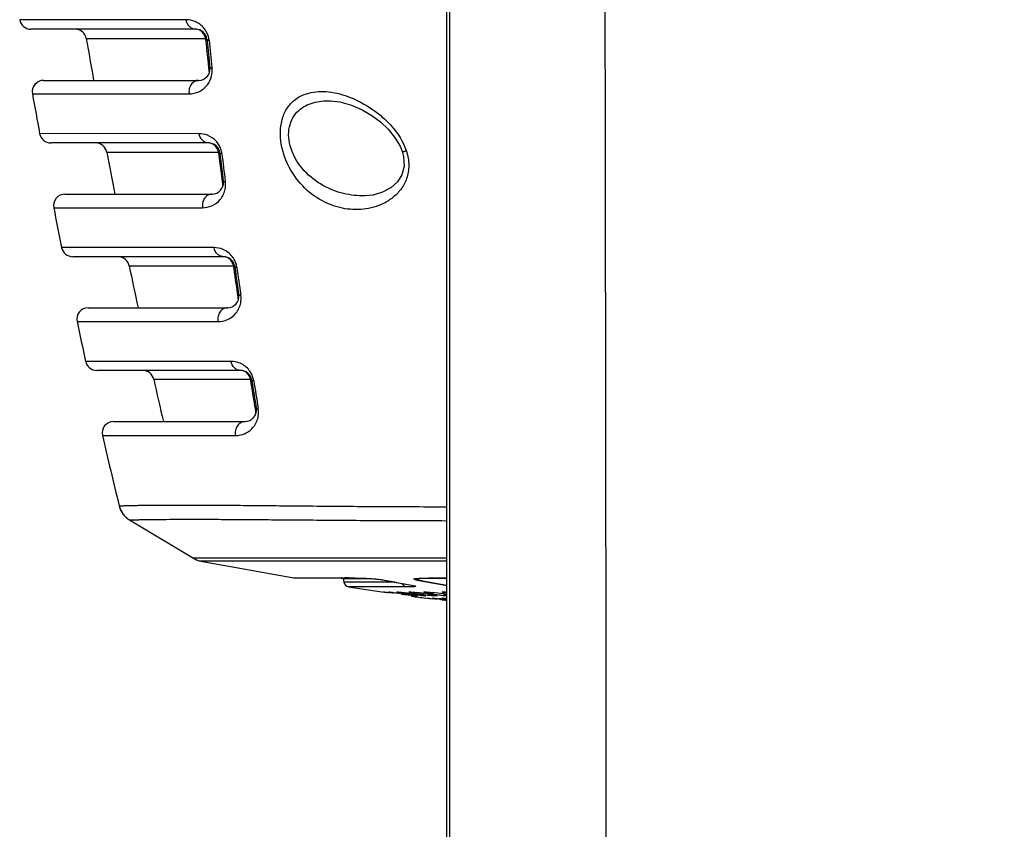
# Model space of a CAD drawing. Units: millimetres. Extents: x 3114 to 5127, y 591 to 1881.
# Drawn here: x 3941 to 4028, y 1217 to 1288 of the extents above; entities that cross this region are included whole.
import ezdxf

# ---------------------------------------------------------------- set-up
doc = ezdxf.new("R2010")
doc.units = ezdxf.units.MM
doc.header["$LTSCALE"] = 16.335
doc.header["$PDMODE"] = 3
doc.header["$PDSIZE"] = 0.3125
doc.layers.get('0').update_dxf_attribs({"linetype": 'CONTINUOUS'})
doc.layers.get('Defpoints').update_dxf_attribs({"linetype": 'CONTINUOUS'})
doc.layers.add('02___PRT_ALL_AXES', color=7, linetype='CONTINUOUS')
doc.styles.get("Standard").update_dxf_attribs({"font": 'SimSun.ttf', "width": 0.8})
doc.dimstyles.new('DIMSTYLE_1', dxfattribs={"dimscale": 2, "dimtxt": 8, "dimasz": 3.5, "dimexe": 0.18, "dimexo": 0.0625, "dimgap": 0.09, "dimtad": 1, "dimdsep": 46, "dimtxsty": 'Standard', "dimblk": 'CLOSED', "dimcen": 0.09, "dimadec": 0, "dimazin": 0, "dimtp": 0.01, "dimtm": 0.01, "dimtfac": 1, "dimtofl": 0, "dimtmove": 0, "dimatfit": 3, "dimldrblk": 'CLOSED', "dimfxl": 1, "dimtolj": 1, "dimarcsym": 0})

# ---------------------------------------------------------------- blocks, each defined once
blk = doc.blocks.new('_CLOSED')
at = {"color": 0, "linetype": 'ByBlock'}
for p, q in [((0, 0), (-1, 0.214)), ((-1, 0.214), (-1, -0.214)), ((-1, -0.214), (0, 0)), ((-1, 0), (0, 0))]:
    blk.add_line(p, q, dxfattribs=at)
blk = doc.blocks.new('*D8')
at = {"color": 0, "linetype": 'Continuous', "lineweight": -2, "transparency": 16777216}
for p, q in [((3978.645, 1156.057), (3978.645, 1208.006)), ((4076.645, 1156.057), (4076.645, 1208.006)), ((3985.645, 1207.646), (4069.645, 1207.646)), ((4076.645, 1207.646), (4222.316, 1207.646))]:
    blk.add_line(p, q, dxfattribs=at)
at = {"layer": 'Defpoints', "color": 0, "linetype": 'Continuous', "transparency": 16777216}
for p in [(4076.645, 1207.646), (3978.645, 1155.932), (4076.645, 1155.932)]:
    blk.add_point(p, dxfattribs=at)
at = {"color": 0, "linetype": 'Continuous', "lineweight": -2, "transparency": 16777216, "xscale": 7, "yscale": 7, "zscale": 7, "rotation": 180}
blk.add_blockref('_CLOSED', (3978.645, 1207.646), dxfattribs=at)
at = {"color": 0, "linetype": 'Continuous', "lineweight": -2, "transparency": 16777216, "xscale": 7, "yscale": 7, "zscale": 7}
blk.add_blockref('_CLOSED', (4076.645, 1207.646), dxfattribs=at)
at = {"color": 0, "linetype": 'Continuous', "transparency": 16777216, "insert": (4160.625, 1217.692), "char_height": 16, "attachment_point": 5}
blk.add_mtext('\\A1;98mm [3.858in]', dxfattribs=at)

msp = doc.modelspace()

# ---------------------------------------------------------------- linework, layer by layer
at = {"color": 7, "linetype": 'Continuous'}
for p, q in [((3978.645, 1155.932), (3978.645, 1366.787)), ((3955.712, 1288.163), (3941.075, 1288.17)), ((3956.543, 1287.334), (3942.062, 1287.334)), ((3946.934, 1286.503), (3957.411, 1286.507)), ((3957.411, 1286.507), (3957.42, 1286.425)), ((3957.548, 1286.347), (3957.538, 1286.438)), ((3957.609, 1284.637), (3957.686, 1283.93)), ((3957.686, 1283.93), (3957.737, 1283.466)), ((3957.987, 1283.87), (3957.977, 1283.961)), ((3943.179, 1282.834), (3956.809, 1282.834)), ((3942.195, 1281.659), (3955.973, 1281.653)), ((3968.395, 1281.049), (3968.396, 1281.049)), ((3956.845, 1278.148), (3942.829, 1278.153)), ((3957.676, 1277.334), (3943.812, 1277.334)), ((3948.728, 1276.52), (3958.544, 1276.522)), ((3958.544, 1276.522), (3958.554, 1276.442)), ((3958.68, 1276.365), (3958.669, 1276.456)), ((3974.722, 1276.526), (3974.83, 1276.11)), ((3974.722, 1276.526), (3974.722, 1276.526)), ((3958.777, 1274.651), (3958.866, 1273.946)), ((3958.866, 1273.946), (3958.925, 1273.49)), ((3959.162, 1273.891), (3959.15, 1273.982)), ((3945.046, 1272.834), (3957.988, 1272.834)), ((3971.425, 1272.683), (3971.422, 1272.683)), ((3944.065, 1271.642), (3957.152, 1271.639)), ((3958.161, 1268.133), (3944.762, 1268.136)), ((3958.991, 1267.334), (3945.742, 1267.334)), ((3950.703, 1266.537), (3959.86, 1266.536)), ((3959.86, 1266.536), (3959.871, 1266.458)), ((3959.994, 1266.383), (3959.981, 1266.473)), ((3960.127, 1264.657), (3960.228, 1263.962)), ((3960.228, 1263.962), (3960.293, 1263.514)), ((3960.519, 1263.912), (3960.506, 1264.002)), ((3947.093, 1262.834), (3959.347, 1262.834)), ((3946.115, 1261.625), (3958.512, 1261.624)), ((3959.657, 1258.119), (3946.876, 1258.119)), ((3960.484, 1257.334), (3947.853, 1257.334)), ((3952.86, 1256.554), (3961.353, 1256.55)), ((3961.353, 1256.55), (3961.365, 1256.474)), ((3961.486, 1256.4), (3961.472, 1256.491)), ((3961.748, 1254.092), (3961.766, 1253.978)), ((3961.766, 1253.978), (3961.838, 1253.537)), ((3962.054, 1253.932), (3962.039, 1254.022)), ((3949.323, 1252.834), (3960.885, 1252.834)), ((3948.349, 1251.608), (3960.051, 1251.61)), ((3949.819, 1245.429), (3949.86, 1245.285)), ((3949.86, 1245.285), (3950.18, 1244.679)), ((3950.732, 1244.188), (3956.343, 1240.815)), ((3950.732, 1244.188), (3956.344, 1240.814)), ((3956.343, 1240.815), (3956.617, 1240.678)), ((3957.144, 1240.814), (3956.343, 1240.815)), ((3956.344, 1240.815), (3956.344, 1240.814)), ((3956.617, 1240.678), (3956.852, 1240.598)), ((3956.852, 1240.598), (3956.997, 1240.565)), ((3973.018, 1240.566), (3956.996, 1240.565)), ((3978.569, 1240.813), (3957.144, 1240.814)), ((3973.454, 1240.566), (3973.018, 1240.566)), ((3974.189, 1240.567), (3973.454, 1240.566)), ((3975.236, 1240.567), (3974.189, 1240.567)), ((3976.609, 1240.568), (3975.236, 1240.567)), ((3976.735, 1240.568), (3976.609, 1240.568)), ((3978.154, 1240.569), (3976.735, 1240.568)), ((3978.575, 1240.569), (3978.154, 1240.569)), ((3965.164, 1239.088), (3969.254, 1239.088)), ((3965.164, 1239.088), (3965.248, 1239.081)), ((3969.332, 1239.081), (3965.248, 1239.081)), ((3969.254, 1239.088), (3969.332, 1239.081)), ((3969.254, 1239.088), (3969.654, 1239.088)), ((3969.332, 1239.081), (3969.398, 1239.081)), ((3969.523, 1239.047), (3969.583, 1238.709)), ((3969.523, 1239.047), (3971.661, 1239.047)), ((3972.97, 1238.923), (3973.706, 1238.783)), ((3972.992, 1238.921), (3972.971, 1238.923)), ((3975.965, 1238.912), (3975.918, 1238.921)), ((3976.009, 1238.904), (3975.965, 1238.912)), ((3976.016, 1238.954), (3975.993, 1238.943)), ((3978.112, 1239.081), (3978.561, 1239.081)), ((3978.561, 1239.081), (3978.645, 1239.081)), ((3974.102, 1238.709), (3969.583, 1238.709)), ((3975.06, 1238.302), (3969.998, 1238.302)), ((3973.706, 1238.783), (3974.915, 1238.557)), ((3974.915, 1238.557), (3975.692, 1238.414)), ((3975.711, 1238.412), (3975.692, 1238.414))]:
    msp.add_line(p, q, dxfattribs=at)
for points in [[(3968.394, 1281.049), (3969.21, 1280.96), (3970.248, 1280.669), (3971.193, 1280.249), (3972.036, 1279.747), (3972.79, 1279.177), (3973.46, 1278.543), (3974.042, 1277.836), (3974.518, 1277.036), (3974.722, 1276.526)], [(3974.83, 1276.11), (3974.873, 1275.282), (3974.679, 1274.543), (3974.283, 1273.912), (3973.71, 1273.392), (3972.988, 1272.999), (3972.146, 1272.755), (3971.422, 1272.683)], [(3949.859, 1245.288), (3950.177, 1244.683), (3950.179, 1244.681)], [(3950.18, 1244.679), (3950.654, 1244.237), (3950.732, 1244.188)], [(3956.868, 1240.594), (3956.876, 1240.592), (3956.997, 1240.565)], [(3969.332, 1239.081), (3969.713, 1239.081), (3969.878, 1239.081)], [(3969.878, 1239.081), (3970.038, 1239.081), (3970.194, 1239.08), (3970.346, 1239.079), (3970.497, 1239.078), (3970.646, 1239.076), (3970.794, 1239.074), (3970.938, 1239.072), (3971.076, 1239.068), (3971.209, 1239.065), (3971.338, 1239.061), (3971.465, 1239.056), (3971.594, 1239.05), (3971.725, 1239.044), (3971.859, 1239.036), (3971.997, 1239.028), (3972.14, 1239.018), (3972.288, 1239.006), (3972.443, 1238.992), (3972.604, 1238.976), (3972.772, 1238.955), (3972.935, 1238.93), (3972.971, 1238.923)], [(3975.986, 1239.026), (3976.019, 1239.031), (3976.077, 1239.038), (3976.15, 1239.044), (3976.237, 1239.05), (3976.334, 1239.056)], [(3976.334, 1239.056), (3976.441, 1239.06), (3976.559, 1239.064), (3976.686, 1239.068)], [(3976.686, 1239.068), (3976.825, 1239.071), (3976.977, 1239.074), (3977.142, 1239.076), (3977.318, 1239.077), (3977.504, 1239.079), (3977.698, 1239.08), (3977.901, 1239.08), (3978.112, 1239.081)], [(3975.692, 1238.414), (3975.728, 1238.407), (3975.755, 1238.401)]]:
    msp.add_lwpolyline(points, dxfattribs=at)
for centre, radius, start, end in [((-70882.442, 1156.202), 74875.117, 0.02364938, 0.16098473), ((3942.062, 1288.334), 1, 189.43563, 270.00008), ((3945.948, 1286.334), 1, 9.69163, 89.99996), ((3956.543, 1286.334), 1, 5.93893, 90), ((3955.733, 1286.154), 2, 28.88402, 39.62423), ((4521.716, 1384.666), 583.104, 189.691632, 190.057504), ((3955.739, 1286.157), 1.993, 17.15327, 28.88443), ((3955.74, 1286.158), 1.992, 5.95392, 17.12838), ((4501.966, 1343.291), 547.507, 185.96163, 186.14981), ((4501.362, 1343.011), 546.759, 185.94863, 186.20201), ((4499.818, 1342.702), 545.016, 185.93315, 186.18729), ((3956.809, 1283.834), 1, 270, 6.20177), ((3956.014, 1283.656), 1.984, 347.23758, 6.19513), ((3956.002, 1283.66), 1.996, 322.25772, 347.2086), ((3943.179, 1281.834), 1, 89.99996, 190.07872), ((4521.669, 1384.657), 588.556, 190.078705, 190.425547), ((3943.812, 1278.334), 1, 190.42555, 270.00001), ((3947.745, 1276.334), 1, 10.68842, 90.00016), ((3957.676, 1276.334), 1, 6.98004, 90), ((3956.865, 1276.137), 2.003, 31.34353, 42.56177), ((3956.873, 1276.142), 1.993, 18.94764, 31.34481), ((4521.408, 1384.609), 582.791, 190.688384, 191.057337), ((4517.138, 1345.04), 562.78, 187.00126, 187.18502), ((4516.826, 1344.793), 562.326, 186.98947, 187.23638), ((3956.873, 1276.143), 1.993, 7.00404, 18.92202), ((4515.247, 1344.483), 560.547, 186.97763, 187.22529), ((3970.582, 1275.168), 4.72, 18.08009, 18.61051), ((3970.69, 1275.201), 4.608, 17.69668, 18.11619), ((3957.988, 1273.834), 1, 270, 7.23616), ((3957.195, 1273.642), 1.983, 349.28583, 7.23337), ((3945.046, 1271.834), 1, 90.00004, 191.07094), ((3957.183, 1273.645), 1.995, 319.79401, 349.25847), ((4521.155, 1384.559), 588.033, 191.070935, 191.41923), ((3945.742, 1268.334), 1, 191.41924, 269.99998), ((3949.723, 1266.334), 1, 11.68929, 90.00016), ((4520.579, 1384.441), 581.946, 191.689237, 192.061752), ((3958.991, 1266.334), 1, 7.99518, 90), ((3958.184, 1266.124), 2, 32.15195, 37.82668), ((3958.19, 1266.128), 1.993, 19.87589, 32.15649), ((3958.19, 1266.129), 1.993, 8.02251, 19.85083), ((4531.749, 1346.988), 577.521, 188.015565, 188.195981), ((4531.814, 1346.791), 577.446, 188.004343, 188.245402), ((4530.154, 1346.474), 575.588, 187.996031, 188.237831), ((3959.347, 1263.834), 1, 270, 8.2452), ((3958.546, 1263.631), 1.994, 320.41397, 350.08109), ((3958.558, 1263.628), 1.982, 350.10944, 8.24646), ((3947.093, 1261.834), 1, 90.00017, 192.0677), ((4520.133, 1384.346), 586.99, 192.067716, 192.417897), ((3947.853, 1258.334), 1, 192.41788, 269.99983), ((3951.884, 1256.334), 1, 12.69552, 90.00005), ((3960.484, 1256.334), 1, 8.98694, 90), ((3959.68, 1256.11), 1.999, 32.14974, 37.6368), ((3959.684, 1256.113), 1.994, 20.50311, 32.15003), ((4519.22, 1384.142), 580.554, 192.695476, 193.072068), ((4545.801, 1349.116), 591.733, 189.007326, 189.240927), ((4546.009, 1348.937), 591.802, 188.995882, 189.231744), ((3959.687, 1256.115), 1.991, 9.01386, 20.47925), ((4544.215, 1348.602), 589.809, 188.991052, 189.227675), ((3960.885, 1253.834), 1, 270, 9.23157), ((3960.099, 1253.614), 1.981, 350.91007, 9.23685), ((3949.323, 1251.834), 1, 90.00025, 193.07027), ((3960.087, 1253.617), 1.993, 320.98663, 350.88028), ((4518.363, 1383.943), 585.174, 193.070226, 193.692143), ((3951.762, 1245.902), 2, 193.69222, 238.98853), ((3957.374, 1242.528), 2, 238.98901, 241.98425), ((3957.375, 1242.53), 2.002, 241.98373, 247.19994), ((3957.374, 1242.528), 2, 247.20282, 254.08796), ((3957.375, 1242.53), 2.002, 254.08802, 259.11294), ((3969.617, 1075.396), 163.692, 89.86061, 89.98675), ((4026.625, 1518.038), 284.223, 259.12306, 259.68078), ((4029.592, 1517.89), 284.05, 259.12323, 259.6675), ((4029.549, 1518.03), 284.215, 259.14184, 259.68087), ((3980.24, 1230.441), 9.504, 116.06308, 116.38835), ((3980.213, 1230.496), 9.442, 114.80434, 116.06406), ((3970.075, 1238.796), 0.5, 190, 261.13744)]:
    msp.add_arc(centre, radius, start, end, dxfattribs=at)
for points, knots in [([(3978.912, 1183.661), (3978.911, 1196.692), (3978.904, 1248.806), (3978.884, 1300.921), (3978.863, 1340.005)], [0, 0, 0, 0, 0.250039, 1, 1, 1, 1]), ([(3957.274, 1287.43), (3957.067, 1287.68), (3956.57, 1288.046), (3955.976, 1288.162), (3955.712, 1288.163)], [0, 0, 0, 0, 0.551615, 1, 1, 1, 1]), ([(3956.543, 1287.334), (3956.445, 1287.334), (3956.242, 1287.378), (3955.982, 1287.56), (3955.794, 1287.833), (3955.728, 1288.05), (3955.712, 1288.163)], [0, 0, 0, 0, 0.232041, 0.474409, 0.731398, 1, 1, 1, 1]), ([(3957.25, 1286.931), (3957.173, 1287.051), (3956.964, 1287.256), (3956.68, 1287.334), (3956.543, 1287.334)], [0, 0, 0, 0, 0.512189, 1, 1, 1, 1]), ([(3957.411, 1286.507), (3957.404, 1286.545), (3957.371, 1286.693), (3957.312, 1286.836), (3957.25, 1286.931)], [0, 0, 0, 0, 0.253434, 1, 1, 1, 1]), ([(3957.411, 1286.507), (3957.443, 1286.5), (3957.489, 1286.491), (3957.536, 1286.455), (3957.538, 1286.438)], [0, 0, 0, 0, 0.652108, 1, 1, 1, 1]), ([(3957.538, 1286.438), (3957.54, 1286.416), (3957.616, 1286.378), (3957.676, 1286.371), (3957.721, 1286.365)], [0, 0, 0, 0, 0.323031, 1, 1, 1, 1]), ([(3957.803, 1283.942), (3957.806, 1283.921), (3957.881, 1283.883), (3957.941, 1283.876), (3957.987, 1283.87)], [0, 0, 0, 0, 0.32332, 1, 1, 1, 1]), ([(3956.809, 1282.834), (3956.685, 1282.834), (3956.425, 1282.764), (3956.127, 1282.483), (3955.959, 1282.09), (3955.951, 1281.796), (3955.973, 1281.653)], [0, 0, 0, 0, 0.229564, 0.472802, 0.732491, 1, 1, 1, 1]), ([(3955.973, 1281.653), (3956.264, 1281.653), (3956.883, 1281.786), (3957.384, 1282.184), (3957.581, 1282.438)], [0, 0, 0, 0, 0.475361, 1, 1, 1, 1]), ([(3964.207, 1276.639), (3964.097, 1277.047), (3963.96, 1277.865), (3964.025, 1279.052), (3964.363, 1280.085), (3964.931, 1280.887), (3965.659, 1281.436), (3966.482, 1281.755), (3967.361, 1281.881), (3968.608, 1281.828), (3970.228, 1281.38), (3971.77, 1280.554), (3972.952, 1279.65), (3974.1, 1278.528), (3974.79, 1277.462), (3975.055, 1276.675)], [0, 0, 0, 0, 0.075148, 0.145847, 0.209117, 0.265424, 0.317586, 0.368552, 0.420359, 0.474132, 0.589076, 0.715048, 0.782338, 0.852504, 1, 1, 1, 1]), ([(3964.933, 1276.834), (3964.829, 1277.151), (3964.692, 1277.791), (3964.741, 1278.736), (3965.047, 1279.557), (3965.554, 1280.186), (3966.183, 1280.622), (3966.883, 1280.894), (3967.628, 1281.035), (3968.137, 1281.055), (3968.394, 1281.049)], [0, 0, 0, 0, 0.151569, 0.29481, 0.424671, 0.543399, 0.656626, 0.768942, 0.88299, 1, 1, 1, 1]), ([(3958.34, 1277.492), (3958.133, 1277.717), (3957.656, 1278.044), (3957.096, 1278.147), (3956.845, 1278.148)], [0, 0, 0, 0, 0.549139, 1, 1, 1, 1]), ([(3957.676, 1277.334), (3957.579, 1277.334), (3957.377, 1277.377), (3957.027, 1277.617), (3956.88, 1277.933), (3956.845, 1278.148)], [0, 0, 0, 0, 0.233962, 0.478017, 1, 1, 1, 1]), ([(3958.069, 1277.23), (3957.98, 1277.28), (3957.847, 1277.326), (3957.711, 1277.334), (3957.676, 1277.334)], [0, 0, 0, 0, 0.747575, 1, 1, 1, 1]), ([(3958.544, 1276.522), (3958.516, 1276.668), (3958.414, 1276.951), (3958.193, 1277.16), (3958.069, 1277.23)], [0, 0, 0, 0, 0.512757, 1, 1, 1, 1]), ([(3958.544, 1276.522), (3958.575, 1276.515), (3958.621, 1276.507), (3958.667, 1276.473), (3958.669, 1276.456)], [0, 0, 0, 0, 0.650657, 1, 1, 1, 1]), ([(3958.669, 1276.456), (3958.671, 1276.434), (3958.746, 1276.398), (3958.806, 1276.391), (3958.851, 1276.386)], [0, 0, 0, 0, 0.324103, 1, 1, 1, 1]), ([(3975.08, 1276.601), (3975.207, 1276.203), (3975.351, 1275.391), (3975.162, 1274.213), (3974.636, 1273.241), (3973.915, 1272.514), (3973.091, 1271.998), (3971.925, 1271.553), (3970.357, 1271.385), (3968.465, 1271.774), (3966.662, 1272.772), (3965.106, 1274.407), (3964.42, 1275.847), (3964.207, 1276.639)], [0, 0, 0, 0, 0.074656, 0.144803, 0.209044, 0.268832, 0.325915, 0.381488, 0.490843, 0.602479, 0.721554, 0.853574, 1, 1, 1, 1]), ([(3971.422, 1272.683), (3970.796, 1272.67), (3969.511, 1272.81), (3967.652, 1273.533), (3965.967, 1274.839), (3965.17, 1276.115), (3964.933, 1276.834)], [0, 0, 0, 0, 0.229781, 0.46767, 0.72232, 1, 1, 1, 1]), ([(3975.069, 1276.633), (3975.021, 1276.618), (3974.953, 1276.596), (3974.868, 1276.57), (3974.818, 1276.554), (3974.779, 1276.543), (3974.749, 1276.532), (3974.733, 1276.531), (3974.724, 1276.525), (3974.722, 1276.526)], [0, 0, 0, 0, 0.417656, 0.590179, 0.734942, 0.849343, 0.931943, 0.982288, 1, 1, 1, 1]), ([(3958.98, 1273.96), (3958.983, 1273.939), (3959.057, 1273.903), (3959.117, 1273.896), (3959.162, 1273.891)], [0, 0, 0, 0, 0.324338, 1, 1, 1, 1]), ([(3957.988, 1272.834), (3957.862, 1272.834), (3957.599, 1272.763), (3957.299, 1272.477), (3957.133, 1272.079), (3957.127, 1271.783), (3957.152, 1271.639)], [0, 0, 0, 0, 0.229792, 0.473209, 0.732881, 1, 1, 1, 1]), ([(3957.152, 1271.639), (3957.432, 1271.638), (3958.023, 1271.76), (3958.51, 1272.124), (3958.707, 1272.357)], [0, 0, 0, 0, 0.478702, 1, 1, 1, 1]), ([(3959.763, 1267.351), (3959.555, 1267.619), (3959.046, 1268.01), (3958.431, 1268.133), (3958.161, 1268.133)], [0, 0, 0, 0, 0.557305, 1, 1, 1, 1]), ([(3958.991, 1267.334), (3958.894, 1267.334), (3958.695, 1267.376), (3958.347, 1267.611), (3958.198, 1267.921), (3958.161, 1268.133)], [0, 0, 0, 0, 0.234268, 0.478376, 1, 1, 1, 1]), ([(3959.381, 1267.232), (3959.293, 1267.281), (3959.16, 1267.326), (3959.025, 1267.334), (3958.991, 1267.334)], [0, 0, 0, 0, 0.747704, 1, 1, 1, 1]), ([(3959.86, 1266.536), (3959.83, 1266.681), (3959.725, 1266.959), (3959.504, 1267.164), (3959.381, 1267.232)], [0, 0, 0, 0, 0.512392, 1, 1, 1, 1]), ([(3959.86, 1266.536), (3959.89, 1266.53), (3959.934, 1266.523), (3959.979, 1266.49), (3959.981, 1266.473)], [0, 0, 0, 0, 0.64925, 1, 1, 1, 1]), ([(3959.981, 1266.473), (3959.984, 1266.452), (3960.059, 1266.417), (3960.118, 1266.411), (3960.163, 1266.407)], [0, 0, 0, 0, 0.324948, 1, 1, 1, 1]), ([(3960.337, 1263.978), (3960.34, 1263.957), (3960.415, 1263.921), (3960.474, 1263.916), (3960.519, 1263.912)], [0, 0, 0, 0, 0.325122, 1, 1, 1, 1]), ([(3959.347, 1262.834), (3959.221, 1262.834), (3958.955, 1262.762), (3958.653, 1262.472), (3958.488, 1262.068), (3958.486, 1261.769), (3958.512, 1261.624)], [0, 0, 0, 0, 0.22996, 0.473536, 0.733217, 1, 1, 1, 1]), ([(3958.512, 1261.624), (3958.796, 1261.624), (3959.395, 1261.749), (3959.886, 1262.122), (3960.082, 1262.36)], [0, 0, 0, 0, 0.478945, 1, 1, 1, 1]), ([(3961.263, 1257.331), (3961.054, 1257.602), (3960.544, 1257.996), (3959.927, 1258.118), (3959.657, 1258.119)], [0, 0, 0, 0, 0.559028, 1, 1, 1, 1]), ([(3960.484, 1257.334), (3960.389, 1257.334), (3960.192, 1257.375), (3959.846, 1257.605), (3959.696, 1257.91), (3959.657, 1258.119)], [0, 0, 0, 0, 0.234503, 0.478638, 1, 1, 1, 1]), ([(3961.353, 1256.55), (3961.322, 1256.693), (3961.215, 1256.967), (3960.994, 1257.168), (3960.872, 1257.234)], [0, 0, 0, 0, 0.51203, 1, 1, 1, 1]), ([(3961.353, 1256.55), (3961.382, 1256.545), (3961.426, 1256.538), (3961.469, 1256.507), (3961.472, 1256.491)], [0, 0, 0, 0, 0.647827, 1, 1, 1, 1]), ([(3961.472, 1256.491), (3961.475, 1256.469), (3961.55, 1256.435), (3961.609, 1256.431), (3961.653, 1256.427)], [0, 0, 0, 0, 0.325532, 1, 1, 1, 1]), ([(3961.872, 1253.995), (3961.875, 1253.974), (3961.95, 1253.94), (3962.009, 1253.935), (3962.054, 1253.932)], [0, 0, 0, 0, 0.325631, 1, 1, 1, 1]), ([(3960.885, 1252.834), (3960.757, 1252.834), (3960.489, 1252.76), (3960.185, 1252.466), (3960.022, 1252.058), (3960.022, 1251.756), (3960.051, 1251.61)], [0, 0, 0, 0, 0.230076, 0.473794, 0.733506, 1, 1, 1, 1]), ([(3960.051, 1251.61), (3960.338, 1251.61), (3960.944, 1251.738), (3961.439, 1252.12), (3961.635, 1252.362)], [0, 0, 0, 0, 0.479196, 1, 1, 1, 1]), ([(3949.819, 1245.429), (3949.819, 1245.428), (3949.823, 1245.429), (3949.828, 1245.428), (3949.838, 1245.429), (3949.858, 1245.429), (3949.893, 1245.43), (3949.947, 1245.432), (3950.015, 1245.435), (3950.099, 1245.438), (3950.197, 1245.441), (3950.359, 1245.446), (3950.598, 1245.453), (3950.929, 1245.461), (3951.319, 1245.469), (3951.767, 1245.476), (3952.273, 1245.482), (3953.064, 1245.49), (3954.193, 1245.496), (3955.718, 1245.497), (3957.465, 1245.492), (3959.428, 1245.48), (3961.601, 1245.462), (3963.978, 1245.44), (3967.534, 1245.408), (3972.428, 1245.365), (3976.464, 1245.351), (3978.596, 1245.352)], [0, 0, 0, 0, 0.000072, 0.000276, 0.000612, 0.00108, 0.002412, 0.004271, 0.006655, 0.009563, 0.012993, 0.016942, 0.026393, 0.037904, 0.051459, 0.067046, 0.084649, 0.104254, 0.149413, 0.202438, 0.263191, 0.331478, 0.407081, 0.489767, 0.579281, 0.777711, 1, 1, 1, 1]), ([(3950.732, 1244.188), (3950.734, 1244.187), (3950.746, 1244.189), (3950.769, 1244.187), (3950.807, 1244.19), (3950.86, 1244.191), (3950.927, 1244.193), (3951.046, 1244.197), (3951.23, 1244.202), (3951.494, 1244.209), (3951.815, 1244.215), (3952.193, 1244.222), (3952.809, 1244.231), (3953.718, 1244.239), (3954.974, 1244.245), (3956.449, 1244.247), (3958.139, 1244.243), (3960.038, 1244.233), (3962.141, 1244.218), (3964.44, 1244.201), (3967.881, 1244.174), (3972.617, 1244.138), (3976.523, 1244.123), (3978.586, 1244.123)], [0, 0, 0, 0, 0.00032, 0.001166, 0.002536, 0.00443, 0.006845, 0.00978, 0.017205, 0.02669, 0.038223, 0.051792, 0.067384, 0.104582, 0.149713, 0.2027, 0.263416, 0.331666, 0.407232, 0.48988, 0.579361, 0.777748, 1, 1, 1, 1]), ([(3970.015, 1239.087), (3970.195, 1239.087), (3970.58, 1239.085), (3971.215, 1239.072), (3971.827, 1239.045), (3972.435, 1238.998), (3972.793, 1238.959), (3972.992, 1238.921)], [0, 0, 0, 0, 0.181292, 0.387147, 0.638105, 0.796838, 1, 1, 1, 1]), ([(3975.918, 1238.921), (3975.883, 1238.928), (3975.829, 1238.941), (3975.767, 1238.956), (3975.741, 1238.977), (3975.739, 1238.998), (3975.761, 1239.007), (3975.786, 1239.016), (3975.821, 1239.024), (3975.879, 1239.033), (3975.963, 1239.043), (3976.12, 1239.056), (3976.244, 1239.062), (3976.331, 1239.066)], [0, 0, 0, 0, 0.135602, 0.209328, 0.23637, 0.253162, 0.277309, 0.3136, 0.358156, 0.410688, 0.533923, 0.675852, 1, 1, 1, 1]), ([(3975.919, 1238.922), (3975.937, 1238.922), (3975.964, 1238.928), (3975.987, 1238.939), (3975.993, 1238.943)], [0, 0, 0, 0, 0.731255, 1, 1, 1, 1]), ([(3975.993, 1238.943), (3975.981, 1238.945), (3975.963, 1238.95), (3975.943, 1238.961), (3975.938, 1238.977), (3975.947, 1238.988), (3975.957, 1238.997), (3975.975, 1239.011), (3975.989, 1239.02), (3975.999, 1239.026)], [0, 0, 0, 0, 0.247779, 0.383914, 0.464113, 0.548053, 0.649929, 0.75955, 1, 1, 1, 1]), ([(3976.331, 1239.066), (3976.359, 1239.067), (3976.477, 1239.072), (3976.595, 1239.075), (3976.685, 1239.077)], [0, 0, 0, 0, 0.240181, 1, 1, 1, 1]), ([(3976.685, 1239.077), (3976.837, 1239.08), (3977.49, 1239.089), (3978.143, 1239.088), (3978.645, 1239.088)], [0, 0, 0, 0, 0.232962, 1, 1, 1, 1]), ([(3975.06, 1238.302), (3974.985, 1238.314), (3974.838, 1238.384), (3974.745, 1238.516), (3974.715, 1238.589)], [0, 0, 0, 0, 0.489183, 1, 1, 1, 1]), ([(3975.404, 1238.304), (3975.376, 1238.304), (3975.261, 1238.302), (3975.147, 1238.302), (3975.06, 1238.302)], [0, 0, 0, 0, 0.243281, 1, 1, 1, 1]), ([(3975.711, 1238.412), (3975.746, 1238.406), (3975.799, 1238.395), (3975.857, 1238.38), (3975.883, 1238.368), (3975.892, 1238.362), (3975.896, 1238.355), (3975.893, 1238.346), (3975.879, 1238.34), (3975.857, 1238.333), (3975.828, 1238.328), (3975.779, 1238.321), (3975.708, 1238.315), (3975.578, 1238.308), (3975.475, 1238.306), (3975.404, 1238.304)], [0, 0, 0, 0, 0.150476, 0.234673, 0.257962, 0.272639, 0.281639, 0.289003, 0.310523, 0.343946, 0.387147, 0.438115, 0.557639, 0.694236, 1, 1, 1, 1])]:
    msp.add_open_spline(points, degree=3, knots=knots, dxfattribs=at)
for points in [[(3960.872, 1257.234), (3960.755, 1257.298), (3960.618, 1257.334), (3960.484, 1257.334)], [(3975.999, 1239.026), (3976.011, 1239.032), (3976.024, 1239.038), (3976.036, 1239.044)]]:
    msp.add_open_spline(points, degree=3, dxfattribs=at)
at = {"layer": '02___PRT_ALL_AXES', "color": 7, "linetype": 'Continuous'}
for p, q in [((3956.997, 1240.565), (3965.164, 1239.088)), ((3969.998, 1238.302), (3972.919, 1237.858)), ((3972.919, 1237.858), (3973.014, 1237.844)), ((3973.069, 1237.857), (3973.072, 1237.858)), ((3973.516, 1237.856), (3973.53, 1237.858)), ((3974.26, 1237.853), (3974.291, 1237.858)), ((3975.295, 1237.85), (3975.35, 1237.858)), ((3975.569, 1237.498), (3975.565, 1237.497)), ((3976.016, 1237.499), (3976.002, 1237.497)), ((3976.616, 1237.846), (3976.702, 1237.858)), ((3976.76, 1237.502), (3976.728, 1237.497)), ((3976.739, 1237.313), (3976.834, 1237.301)), ((3976.9, 1237.313), (3976.904, 1237.313)), ((3977.382, 1237.311), (3977.398, 1237.313)), ((3977.795, 1237.505), (3977.739, 1237.497)), ((3978.182, 1237.308), (3978.218, 1237.313))]:
    msp.add_line(p, q, dxfattribs=at)
for centre, radius, start, end in [((3963.54, 1164.009), 74.466, 81.97656, 82.30701), ((3966.425, 1179.291), 59.006, 81.68018, 82.16197), ((3983.022, 1295.473), 58.408, 261.70272, 262.18574), ((3980.973, 1276.452), 39.197, 261.59584, 262.31667), ((3969.993, 1198.538), 39.566, 81.56315, 82.2818), ((4027.645, 1608.006), 374.172, 261.99925, 262.18061), ((3972.727, 1210.06), 27.933, 81.35182, 83.34004), ((3980.611, 1267.088), 29.743, 262.21839, 262.37926), ((3980.033, 1262.631), 25.249, 262.33763, 263.41184), ((3974.787, 1214.834), 23.116, 81.17691, 83.58406), ((3967.769, 1160.498), 77.361, 82.56947, 82.86964), ((3980.999, 1260.929), 23.527, 261.25338, 262.43817), ((3980.86, 1259.811), 22.401, 262.41376, 263.45265), ((3972.932, 1194.825), 42.73, 82.71251, 83.31649), ((3985.266, 1287.56), 50.875, 261.76951, 262.29568), ((3980.47, 1256.439), 19.006, 263.46338, 263.66753), ((3970.978, 1179.279), 58.397, 82.45553, 82.74541), ((3979.95, 1251.615), 14.154, 263.60452, 264.76311), ((3986.348, 1295.519), 58.907, 262.28985, 262.48602)]:
    msp.add_arc(centre, radius, start, end, dxfattribs=at)
for points, knots in [([(3973.072, 1237.858), (3973.086, 1237.858), (3973.131, 1237.852), (3973.219, 1237.843), (3973.351, 1237.826), (3973.452, 1237.812), (3973.509, 1237.804)], [0, 0, 0, 0, 0.097654, 0.303017, 0.608172, 1, 1, 1, 1]), ([(3973.53, 1237.858), (3973.567, 1237.858), (3973.672, 1237.847), (3973.872, 1237.825), (3974.15, 1237.789), (3974.359, 1237.761), (3974.472, 1237.746)], [0, 0, 0, 0, 0.114763, 0.334202, 0.638207, 1, 1, 1, 1]), ([(3975.245, 1237.676), (3975.177, 1237.686), (3975.047, 1237.705), (3974.861, 1237.734), (3974.693, 1237.762), (3974.547, 1237.787), (3974.43, 1237.809), (3974.35, 1237.825), (3974.304, 1237.837), (3974.28, 1237.843), (3974.268, 1237.848), (3974.26, 1237.852), (3974.26, 1237.854)], [0, 0, 0, 0, 0.203377, 0.393681, 0.565438, 0.713849, 0.83458, 0.923981, 0.956131, 0.979525, 0.993992, 1, 1, 1, 1]), ([(3974.291, 1237.858), (3974.336, 1237.858), (3974.458, 1237.848), (3974.68, 1237.825), (3974.973, 1237.79), (3975.191, 1237.762), (3975.307, 1237.746)], [0, 0, 0, 0, 0.131936, 0.357211, 0.655269, 1, 1, 1, 1]), ([(3974.963, 1237.676), (3975.18, 1237.644), (3975.473, 1237.6), (3975.812, 1237.543), (3975.935, 1237.521), (3975.981, 1237.511)], [0, 0, 0, 0, 0.636969, 0.863363, 1, 1, 1, 1]), ([(3976.002, 1237.497), (3975.967, 1237.497), (3975.864, 1237.508), (3975.668, 1237.529), (3975.396, 1237.564), (3975.192, 1237.591), (3975.081, 1237.607)], [0, 0, 0, 0, 0.114846, 0.333901, 0.637629, 1, 1, 1, 1]), ([(3975.754, 1237.746), (3975.69, 1237.757), (3975.599, 1237.773), (3975.486, 1237.795), (3975.42, 1237.809), (3975.369, 1237.822), (3975.329, 1237.832), (3975.309, 1237.84), (3975.295, 1237.847), (3975.295, 1237.85)], [0, 0, 0, 0, 0.414294, 0.584973, 0.728241, 0.842284, 0.925927, 0.978245, 1, 1, 1, 1]), ([(3975.35, 1237.858), (3975.429, 1237.858), (3975.635, 1237.84), (3975.84, 1237.819), (3975.967, 1237.805)], [0, 0, 0, 0, 0.379606, 1, 1, 1, 1]), ([(3975.508, 1237.511), (3975.516, 1237.509), (3975.531, 1237.506), (3975.552, 1237.503), (3975.561, 1237.499), (3975.568, 1237.499), (3975.569, 1237.498)], [0, 0, 0, 0, 0.431557, 0.742613, 0.932138, 1, 1, 1, 1]), ([(3976.533, 1237.51), (3976.48, 1237.516), (3976.213, 1237.544), (3975.946, 1237.578), (3975.733, 1237.607)], [0, 0, 0, 0, 0.198307, 1, 1, 1, 1]), ([(3976.584, 1237.619), (3976.51, 1237.629), (3976.232, 1237.668), (3975.956, 1237.711), (3975.754, 1237.746)], [0, 0, 0, 0, 0.268448, 1, 1, 1, 1]), ([(3975.798, 1237.676), (3975.911, 1237.659), (3976.119, 1237.627), (3976.397, 1237.582), (3976.599, 1237.544), (3976.706, 1237.523), (3976.743, 1237.511)], [0, 0, 0, 0, 0.356864, 0.658551, 0.879418, 1, 1, 1, 1]), ([(3975.981, 1237.511), (3975.99, 1237.509), (3975.998, 1237.504), (3976.016, 1237.502), (3976.016, 1237.499)], [0, 0, 0, 0, 0.73332, 1, 1, 1, 1]), ([(3976.728, 1237.497), (3976.718, 1237.497), (3976.652, 1237.499), (3976.587, 1237.505), (3976.533, 1237.51)], [0, 0, 0, 0, 0.16632, 1, 1, 1, 1]), ([(3977.421, 1237.676), (3977.312, 1237.692), (3977.157, 1237.718), (3976.963, 1237.753), (3976.845, 1237.776), (3976.752, 1237.797), (3976.679, 1237.815), (3976.642, 1237.829), (3976.616, 1237.839), (3976.616, 1237.846)], [0, 0, 0, 0, 0.399996, 0.570851, 0.716956, 0.835168, 0.922571, 0.977455, 1, 1, 1, 1]), ([(3976.702, 1237.858), (3976.791, 1237.858), (3977.014, 1237.842), (3977.236, 1237.82), (3977.37, 1237.805)], [0, 0, 0, 0, 0.396513, 1, 1, 1, 1]), ([(3976.743, 1237.511), (3976.747, 1237.509), (3976.752, 1237.507), (3976.76, 1237.504), (3976.76, 1237.502)], [0, 0, 0, 0, 0.704115, 1, 1, 1, 1]), ([(3976.904, 1237.313), (3976.918, 1237.313), (3976.963, 1237.308), (3977.007, 1237.304), (3977.037, 1237.301)], [0, 0, 0, 0, 0.326619, 1, 1, 1, 1]), ([(3976.927, 1237.675), (3976.966, 1237.67), (3977.108, 1237.648), (3977.251, 1237.624), (3977.355, 1237.606)], [0, 0, 0, 0, 0.26889, 1, 1, 1, 1]), ([(3977.037, 1237.301), (3977.059, 1237.298), (3977.171, 1237.285), (3977.282, 1237.272), (3977.371, 1237.261)], [0, 0, 0, 0, 0.199943, 1, 1, 1, 1]), ([(3977.739, 1237.497), (3977.663, 1237.497), (3977.461, 1237.514), (3977.261, 1237.535), (3977.136, 1237.549)], [0, 0, 0, 0, 0.380041, 1, 1, 1, 1]), ([(3977.355, 1237.606), (3977.416, 1237.596), (3977.504, 1237.58), (3977.611, 1237.558), (3977.675, 1237.545), (3977.724, 1237.533), (3977.762, 1237.522), (3977.782, 1237.515), (3977.795, 1237.508), (3977.795, 1237.505)], [0, 0, 0, 0, 0.414772, 0.585339, 0.728409, 0.842257, 0.925766, 0.978066, 1, 1, 1, 1]), ([(3977.416, 1237.301), (3977.407, 1237.303), (3977.399, 1237.306), (3977.382, 1237.308), (3977.382, 1237.311)], [0, 0, 0, 0, 0.733579, 1, 1, 1, 1]), ([(3977.398, 1237.313), (3977.456, 1237.313), (3977.625, 1237.294), (3977.794, 1237.277), (3977.905, 1237.264)], [0, 0, 0, 0, 0.338916, 1, 1, 1, 1]), ([(3978.366, 1237.264), (3978.339, 1237.269), (3978.295, 1237.278), (3978.233, 1237.289), (3978.205, 1237.3), (3978.182, 1237.304), (3978.182, 1237.309)], [0, 0, 0, 0, 0.424424, 0.73597, 0.928434, 1, 1, 1, 1]), ([(3978.215, 1237.84), (3978.215, 1237.844), (3978.228, 1237.851), (3978.267, 1237.856), (3978.308, 1237.858), (3978.339, 1237.858)], [0, 0, 0, 0, 0.086975, 0.277368, 1, 1, 1, 1]), ([(3978.632, 1237.727), (3978.574, 1237.738), (3978.471, 1237.759), (3978.352, 1237.786), (3978.281, 1237.806), (3978.246, 1237.818), (3978.226, 1237.828), (3978.215, 1237.836), (3978.215, 1237.84)], [0, 0, 0, 0, 0.411529, 0.72257, 0.836062, 0.919756, 0.973559, 1, 1, 1, 1]), ([(3978.218, 1237.313), (3978.23, 1237.313), (3978.299, 1237.311), (3978.367, 1237.306), (3978.425, 1237.301)], [0, 0, 0, 0, 0.169473, 1, 1, 1, 1]), ([(3978.332, 1237.676), (3978.361, 1237.672), (3978.469, 1237.654), (3978.577, 1237.636), (3978.656, 1237.622)], [0, 0, 0, 0, 0.265595, 1, 1, 1, 1]), ([(3978.339, 1237.858), (3978.359, 1237.858), (3978.46, 1237.856), (3978.562, 1237.85), (3978.643, 1237.844)], [0, 0, 0, 0, 0.198107, 1, 1, 1, 1]), ([(3978.637, 1237.219), (3978.611, 1237.223), (3978.521, 1237.237), (3978.43, 1237.252), (3978.366, 1237.264)], [0, 0, 0, 0, 0.284271, 1, 1, 1, 1]), ([(3978.425, 1237.301), (3978.44, 1237.299), (3978.509, 1237.293), (3978.577, 1237.287), (3978.63, 1237.281)], [0, 0, 0, 0, 0.225577, 1, 1, 1, 1])]:
    msp.add_open_spline(points, degree=3, knots=knots, dxfattribs=at)

# ---------------------------------------------------------------- dimensions: what is measured, and where the dimension line sits
at = {"color": 3, "linetype": 'Continuous'}
dim = msp.add_linear_dim(base=(4076.645, 1207.646), p1=(3978.645, 1155.932), p2=(4076.645, 1155.932), dimstyle='DIMSTYLE_1', override={"dimpost": 'mm'}, dxfattribs=at)
dim.commit()
dim.dimension.update_dxf_attribs({"geometry": '*D8', "text_midpoint": (4160.625, 1207.646), "dimtype": 160})

doc.saveas('drawing.dxf')
